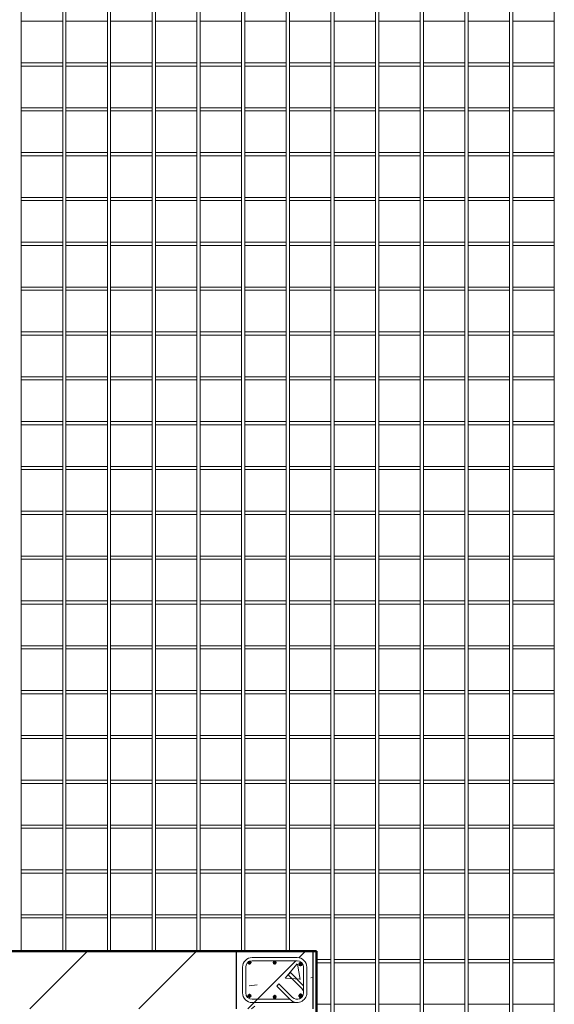
# Model space of a CAD drawing. Units: inches. Extents: x 938 to 1359, y -186 to 598.
# Drawn here: x 1183 to 1266, y 116 to 269 of the extents above; entities that cross this region are included whole.
import ezdxf

# ---------------------------------------------------------------- set-up
doc = ezdxf.new("R2010")
doc.units = ezdxf.units.IN
doc.header["$MEASUREMENT"] = 0
for name, color, linetype, lineweight in [('A-WALL', 113, 'Continuous', 13), ('A-WALL-PATT', 111, 'Continuous', 50), ('S-COLS', 52, 'Continuous', 9), ('S-RBAR', 171, 'Continuous', 9)]:
    doc.layers.add(name, color=color, linetype=linetype, lineweight=lineweight)

msp = doc.modelspace()

# ---------------------------------------------------------------- hatches: boundary and pattern name
at = {"layer": 'A-WALL-PATT', "lineweight": 9}
h = msp.add_hatch(dxfattribs=at)
h.set_pattern_fill('FP_2', color=256, style=0, pattern_type=2)
h.set_pattern_definition([(45, (0, 0), (-8.48528, 8.48528), [])])
h.paths.add_polyline_path([(947.2, 115.43), (965.2, 115.43), (965.2, 124.43), (947.2, 124.43)], flags=0)
h.paths.add_polyline_path([(1079.2, 115.43), (1121.7, 115.43), (1121.7, 124.43), (1070.2, 124.43), (1070.2, 115.43), (1070.3, 115.43)], flags=0)
h.paths.add_polyline_path([(1166.7, 115.43), (1229.2, 115.43), (1229.2, 124.43), (1163.7, 124.43), (1163.7, 115.43)], flags=0)
h.paths.add_polyline_path([(1087.7, 116.43), (1087.2, 116.53), (1086.95, 116.63), (1086.64, 116.87), (1084.52, 118.99), (1084.87, 119.35), (1087.2, 117.07), (1087.44, 116.97), (1087.72, 116.94), (1088.09, 117.02), (1088.2, 117.07), (1088.45, 117.28), (1088.61, 117.55), (1088.67, 117.67), (1088.7, 117.93), (1088.67, 122.19), (1088.57, 122.43), (1088.35, 122.68), (1088.09, 122.85), (1087.96, 122.9), (1087.7, 122.93), (1080.7, 122.93), (1080.7, 123.43), (1087.96, 123.4), (1088.09, 123.38), (1088.45, 123.23), (1088.76, 122.99), (1089.02, 122.64), (1089.15, 122.32), (1089.2, 121.93), (1089.2, 117.93), (1089.15, 117.55), (1089, 117.18), (1088.7, 116.83), (1088.41, 116.62), (1087.96, 116.47), (1087.72, 116.44)], flags=0)
h.paths.add_polyline_path([(1226.2, 116.43), (1225.7, 116.53), (1225.45, 116.63), (1225.14, 116.87), (1223.02, 118.99), (1223.37, 119.35), (1225.7, 117.07), (1225.94, 116.97), (1226.2, 116.93), (1226.59, 117.02), (1226.7, 117.07), (1226.95, 117.28), (1227.11, 117.55), (1227.17, 117.67), (1227.2, 117.93), (1227.17, 122.19), (1227.07, 122.43), (1226.85, 122.68), (1226.59, 122.85), (1226.46, 122.9), (1226.2, 122.93), (1219.2, 122.93), (1219.2, 123.43), (1226.46, 123.4), (1226.59, 123.38), (1226.95, 123.23), (1227.26, 122.99), (1227.52, 122.64), (1227.65, 122.32), (1227.7, 121.93), (1227.7, 117.93), (1227.65, 117.55), (1227.5, 117.18), (1227.2, 116.83), (1226.91, 116.62), (1226.46, 116.47)], flags=0)
at = {"layer": 'S-COLS'}
h = msp.add_hatch(dxfattribs=at)
h.set_pattern_fill('FP_1', color=256, style=0, pattern_type=2)
h.set_pattern_definition([(50, (0, 0), (27.5427, -2.40992), [2.88, -31.68]), (355, (0, 0), (-5.32784, 28.88427), [2.304, -25.344]), (100.451, (2.295, -0.2), (22.2153, 26.47393), [2.448, -26.924]), (46.184, (0, 7.68), (40.9819, -6.3564), [4.32, -47.52]), (96.636, (3.415, 7.15), (35.8907, 37.4062), [3.671, -40.386]), (351.184, (0, 7.68), (35.891, 37.4062), [3.456, -38.016]), (21, (3.84, 5.76), (22.92104, -15.46073), [2.88, -31.68]), (326, (3.84, 5.76), (9.3435, 27.84574), [2.304, -25.344]), (71.451, (5.75, 4.472), (32.26477, 12.3844), [2.448, -26.924]), (37.5, (0, 0), (0.466855, 12.78271), [1.267, -23.77, 1.267, -24.461, -25.44]), (37.5, (0, 0), (0.466855, 12.78271), [-50.765, 1.267, -24.173]), (7.5, (0, 0), (10.10159, 15.14509), [1.267, -13.402, 1.267, -23.194, -9.696]), (7.5, (0, 0), (10.10159, 15.14509), [-39.13, 1.267, -8.429]), (327.5, (-8.563, 0), (20.49916, -0.86578), [1.267, -8.333, 1.267, -28.685, -39.744]), (327.5, (-8.563, 0), (20.49916, -0.86578), [-39.552, 1.267, -38.477]), (317.5, (-12.403, 0), (22.39478, 3.8443), [1.267, -11.213, 1.267, -18.624, -28.224]), (317.5, (-12.403, 0), (22.39478, 3.8443), [-32.371, 1.267, -26.957])])
h.paths.add_polyline_path([(1225.94, 115.43), (1228.7, 115.43), (1228.7, 124.43), (1216.7, 124.43), (1216.7, 115.43), (1225.81, 115.43)], flags=0)
h.paths.add_polyline_path([(1226.2, 116.43), (1225.7, 116.53), (1225.45, 116.63), (1225.14, 116.87), (1223.02, 118.99), (1223.37, 119.35), (1225.7, 117.07), (1225.94, 116.97), (1226.2, 116.93), (1226.59, 117.02), (1226.7, 117.07), (1226.95, 117.28), (1227.11, 117.55), (1227.17, 117.67), (1227.2, 117.93), (1227.17, 122.19), (1227.07, 122.43), (1226.85, 122.68), (1226.59, 122.85), (1226.46, 122.9), (1226.2, 122.93), (1219.2, 122.93), (1219.2, 123.43), (1226.46, 123.4), (1226.59, 123.38), (1226.95, 123.23), (1227.26, 122.99), (1227.52, 122.64), (1227.65, 122.32), (1227.7, 121.93), (1227.7, 117.93), (1227.65, 117.55), (1227.5, 117.18), (1227.2, 116.83), (1226.91, 116.62), (1226.46, 116.47)], flags=0)
at = {"layer": 'S-RBAR'}
for points in [[(1218.77, 122.39), (1219.02, 122.64), (1218.77, 122.89), (1218.52, 122.64)], [(1218.77, 122.39), (1219.02, 122.64), (1218.77, 122.89), (1218.52, 122.64)], [(1218.77, 122.39), (1219.02, 122.64), (1218.77, 122.89), (1218.52, 122.64)], [(1222.7, 122.39), (1222.95, 122.64), (1222.7, 122.89), (1222.45, 122.64)], [(1222.7, 122.39), (1222.95, 122.64), (1222.7, 122.89), (1222.45, 122.64)], [(1222.7, 122.39), (1222.95, 122.64), (1222.7, 122.89), (1222.45, 122.64)], [(1226.73, 122.21), (1226.98, 122.46), (1226.73, 122.71), (1226.48, 122.46)], [(1226.73, 122.21), (1226.98, 122.46), (1226.73, 122.71), (1226.48, 122.46)], [(1226.73, 122.12), (1226.98, 122.37), (1226.73, 122.62), (1226.48, 122.37)], [(1218.77, 117.22), (1219.02, 117.47), (1218.77, 117.72), (1218.52, 117.47)], [(1218.77, 117.22), (1219.02, 117.47), (1218.77, 117.72), (1218.52, 117.47)], [(1218.77, 117.22), (1219.02, 117.47), (1218.77, 117.72), (1218.52, 117.47)], [(1222.7, 117.06), (1222.95, 117.31), (1222.7, 117.56), (1222.45, 117.31)], [(1222.7, 117.06), (1222.95, 117.31), (1222.7, 117.56), (1222.45, 117.31)], [(1222.7, 117.06), (1222.95, 117.31), (1222.7, 117.56), (1222.45, 117.31)], [(1226.73, 117.28), (1226.98, 117.53), (1226.73, 117.78), (1226.48, 117.53)], [(1226.73, 117.28), (1226.98, 117.53), (1226.73, 117.78), (1226.48, 117.53)], [(1226.73, 117.15), (1226.98, 117.4), (1226.73, 117.65), (1226.48, 117.4)]]:
    msp.add_hatch(color=256, dxfattribs=at).paths.add_polyline_path(points, flags=0)
h = msp.add_hatch(color=256, dxfattribs=at)
edge = h.paths.add_edge_path(flags=0)
edge.add_arc((1218.77, 122.64), 0.25, 0, 360)
h = msp.add_hatch(color=256, dxfattribs=at)
edge = h.paths.add_edge_path(flags=0)
edge.add_arc((1218.77, 122.64), 0.25, 0, 360)
h = msp.add_hatch(color=256, dxfattribs=at)
edge = h.paths.add_edge_path(flags=0)
edge.add_arc((1218.77, 122.64), 0.25, 0, 360)
h = msp.add_hatch(color=256, dxfattribs=at)
edge = h.paths.add_edge_path(flags=0)
edge.add_arc((1222.7, 122.64), 0.25, 0, 360)
h = msp.add_hatch(color=256, dxfattribs=at)
edge = h.paths.add_edge_path(flags=0)
edge.add_arc((1222.7, 122.64), 0.25, 0, 360)
h = msp.add_hatch(color=256, dxfattribs=at)
edge = h.paths.add_edge_path(flags=0)
edge.add_arc((1222.7, 122.64), 0.25, 0, 360)
h = msp.add_hatch(color=256, dxfattribs=at)
edge = h.paths.add_edge_path(flags=0)
edge.add_arc((1226.73, 122.46), 0.25, 0, 360)
h = msp.add_hatch(color=256, dxfattribs=at)
edge = h.paths.add_edge_path(flags=0)
edge.add_arc((1226.73, 122.46), 0.25, 0, 360)
h = msp.add_hatch(color=256, dxfattribs=at)
edge = h.paths.add_edge_path(flags=0)
edge.add_arc((1226.73, 122.37), 0.25, 0, 360)
h = msp.add_hatch(color=256, dxfattribs=at)
edge = h.paths.add_edge_path(flags=0)
edge.add_arc((1218.77, 117.47), 0.25, 0, 360)
h = msp.add_hatch(color=256, dxfattribs=at)
edge = h.paths.add_edge_path(flags=0)
edge.add_arc((1218.77, 117.47), 0.25, 0, 360)
h = msp.add_hatch(color=256, dxfattribs=at)
edge = h.paths.add_edge_path(flags=0)
edge.add_arc((1218.77, 117.47), 0.25, 0, 360)
h = msp.add_hatch(color=256, dxfattribs=at)
edge = h.paths.add_edge_path(flags=0)
edge.add_arc((1222.7, 117.31), 0.25, 0, 360)
h = msp.add_hatch(color=256, dxfattribs=at)
edge = h.paths.add_edge_path(flags=0)
edge.add_arc((1222.7, 117.31), 0.25, 0, 360)
h = msp.add_hatch(color=256, dxfattribs=at)
edge = h.paths.add_edge_path(flags=0)
edge.add_arc((1222.7, 117.31), 0.25, 0, 360)
h = msp.add_hatch(color=256, dxfattribs=at)
edge = h.paths.add_edge_path(flags=0)
edge.add_arc((1226.73, 117.53), 0.25, 0, 360)
h = msp.add_hatch(color=256, dxfattribs=at)
edge = h.paths.add_edge_path(flags=0)
edge.add_arc((1226.73, 117.53), 0.25, 0, 360)
h = msp.add_hatch(color=256, dxfattribs=at)
edge = h.paths.add_edge_path(flags=0)
edge.add_arc((1226.73, 117.4), 0.25, 0, 360)

# ---------------------------------------------------------------- linework, layer by layer
at = {"layer": 'A-WALL', "lineweight": 50}
for p, q in [((1229.2, 124.43), (1163.7, 124.43)), ((1229.2, 70.43), (1229.2, 124.43))]:
    msp.add_line(p, q, dxfattribs=at)
at = {"layer": 'S-COLS', "lineweight": 30}
for p, q in [((1228.7, 124.43), (1216.7, 124.43)), ((1216.7, 124.43), (1216.7, 115.43)), ((1228.7, 115.43), (1228.7, 124.43))]:
    msp.add_line(p, q, dxfattribs=at)
at = {"layer": 'S-RBAR'}
for p, q in [((1183.24, 124.43), (1183.24, 274.43)), ((1189.7, 124.43), (1189.7, 274.43)), ((1190.2, 124.43), (1190.2, 274.43)), ((1196.66, 124.43), (1196.66, 274.43)), ((1197.16, 124.43), (1197.16, 274.43)), ((1203.62, 124.43), (1203.62, 274.43)), ((1204.12, 124.43), (1204.12, 274.43)), ((1210.58, 124.43), (1210.58, 274.43)), ((1211.08, 124.43), (1211.08, 274.43)), ((1217.54, 124.43), (1217.54, 274.43)), ((1218.04, 124.43), (1218.04, 274.43)), ((1224.49, 124.43), (1224.49, 274.43)), ((1224.99, 124.43), (1224.99, 274.43)), ((1231.45, 70.43), (1231.45, 274.43)), ((1231.95, 70.43), (1231.95, 274.43)), ((1238.41, 70.43), (1238.41, 274.43)), ((1238.91, 70.43), (1238.91, 274.43)), ((1245.37, 70.43), (1245.37, 274.43)), ((1245.87, 70.43), (1245.87, 274.43)), ((1252.33, 70.43), (1252.33, 274.43)), ((1252.83, 70.43), (1252.83, 274.43)), ((1259.29, 70.43), (1259.29, 274.43)), ((1259.79, 70.43), (1259.79, 274.43)), ((1266.24, 70.43), (1266.24, 274.43)), ((1189.7, 269.21), (1183.24, 269.21)), ((1196.66, 269.21), (1190.2, 269.21)), ((1203.62, 269.21), (1197.16, 269.21)), ((1210.58, 269.21), (1204.12, 269.21)), ((1217.54, 269.21), (1211.08, 269.21)), ((1224.49, 269.21), (1218.04, 269.21)), ((1231.45, 269.21), (1224.99, 269.21)), ((1238.41, 269.21), (1231.95, 269.21)), ((1245.37, 269.21), (1238.91, 269.21)), ((1252.33, 269.21), (1245.87, 269.21)), ((1259.29, 269.21), (1252.83, 269.21)), ((1264.96, 269.21), (1259.79, 269.21)), ((1264.98, 269.21), (1264.96, 269.21)), ((1266.24, 269.21), (1264.98, 269.21)), ((1189.7, 262.73), (1183.24, 262.73)), ((1189.7, 262.23), (1183.24, 262.23)), ((1196.66, 262.73), (1190.2, 262.73)), ((1196.66, 262.23), (1190.2, 262.23)), ((1203.62, 262.73), (1197.16, 262.73)), ((1203.62, 262.23), (1197.16, 262.23)), ((1210.58, 262.73), (1204.12, 262.73)), ((1210.58, 262.23), (1204.12, 262.23)), ((1217.54, 262.73), (1211.08, 262.73)), ((1217.54, 262.23), (1211.08, 262.23)), ((1224.49, 262.73), (1218.04, 262.73)), ((1224.49, 262.23), (1218.04, 262.23)), ((1231.45, 262.73), (1224.99, 262.73)), ((1231.45, 262.23), (1224.99, 262.23)), ((1238.41, 262.73), (1231.95, 262.73)), ((1238.41, 262.23), (1231.95, 262.23)), ((1245.37, 262.73), (1238.91, 262.73)), ((1245.37, 262.23), (1238.91, 262.23)), ((1252.33, 262.73), (1245.87, 262.73)), ((1252.33, 262.23), (1245.87, 262.23)), ((1259.29, 262.73), (1252.83, 262.73)), ((1259.29, 262.23), (1252.83, 262.23)), ((1264.96, 262.73), (1259.79, 262.73)), ((1264.96, 262.23), (1259.79, 262.23)), ((1264.98, 262.73), (1264.96, 262.73)), ((1264.98, 262.23), (1264.96, 262.23)), ((1266.24, 262.73), (1264.98, 262.73)), ((1266.24, 262.23), (1264.98, 262.23)), ((1189.7, 255.75), (1183.24, 255.75)), ((1189.7, 255.25), (1183.24, 255.25)), ((1196.66, 255.75), (1190.2, 255.75)), ((1196.66, 255.25), (1190.2, 255.25)), ((1203.62, 255.75), (1197.16, 255.75)), ((1203.62, 255.25), (1197.16, 255.25)), ((1210.58, 255.75), (1204.12, 255.75)), ((1210.58, 255.25), (1204.12, 255.25)), ((1217.54, 255.75), (1211.08, 255.75)), ((1217.54, 255.25), (1211.08, 255.25)), ((1224.49, 255.75), (1218.04, 255.75)), ((1224.49, 255.25), (1218.04, 255.25)), ((1231.45, 255.75), (1224.99, 255.75)), ((1231.45, 255.25), (1224.99, 255.25)), ((1238.41, 255.75), (1231.95, 255.75)), ((1238.41, 255.25), (1231.95, 255.25)), ((1245.37, 255.75), (1238.91, 255.75)), ((1245.37, 255.25), (1238.91, 255.25)), ((1252.33, 255.75), (1245.87, 255.75)), ((1252.33, 255.25), (1245.87, 255.25)), ((1259.29, 255.75), (1252.83, 255.75)), ((1259.29, 255.25), (1252.83, 255.25)), ((1264.96, 255.75), (1259.79, 255.75)), ((1264.96, 255.25), (1259.79, 255.25)), ((1264.98, 255.75), (1264.96, 255.75)), ((1264.98, 255.25), (1264.96, 255.25)), ((1266.24, 255.75), (1264.98, 255.75)), ((1266.24, 255.25), (1264.98, 255.25)), ((1189.7, 248.77), (1183.24, 248.77)), ((1196.66, 248.77), (1190.2, 248.77)), ((1203.62, 248.77), (1197.16, 248.77)), ((1210.58, 248.77), (1204.12, 248.77)), ((1217.54, 248.77), (1211.08, 248.77)), ((1224.49, 248.77), (1218.04, 248.77)), ((1231.45, 248.77), (1224.99, 248.77)), ((1238.41, 248.77), (1231.95, 248.77)), ((1245.37, 248.77), (1238.91, 248.77)), ((1252.33, 248.77), (1245.87, 248.77)), ((1259.29, 248.77), (1252.83, 248.77)), ((1264.96, 248.77), (1259.79, 248.77)), ((1264.98, 248.77), (1264.96, 248.77)), ((1266.24, 248.77), (1264.98, 248.77)), ((1189.7, 248.27), (1183.24, 248.27)), ((1196.66, 248.27), (1190.2, 248.27)), ((1203.62, 248.27), (1197.16, 248.27)), ((1210.58, 248.27), (1204.12, 248.27)), ((1217.54, 248.27), (1211.08, 248.27)), ((1224.49, 248.27), (1218.04, 248.27)), ((1231.45, 248.27), (1224.99, 248.27)), ((1238.41, 248.27), (1231.95, 248.27)), ((1245.37, 248.27), (1238.91, 248.27)), ((1252.33, 248.27), (1245.87, 248.27)), ((1259.29, 248.27), (1252.83, 248.27)), ((1264.96, 248.27), (1259.79, 248.27)), ((1264.98, 248.27), (1264.96, 248.27)), ((1266.24, 248.27), (1264.98, 248.27)), ((1189.7, 241.79), (1183.24, 241.79)), ((1189.7, 241.29), (1183.24, 241.29)), ((1196.66, 241.79), (1190.2, 241.79)), ((1196.66, 241.29), (1190.2, 241.29)), ((1203.62, 241.79), (1197.16, 241.79)), ((1203.62, 241.29), (1197.16, 241.29)), ((1210.58, 241.79), (1204.12, 241.79)), ((1210.58, 241.29), (1204.12, 241.29)), ((1217.54, 241.79), (1211.08, 241.79)), ((1217.54, 241.29), (1211.08, 241.29)), ((1224.49, 241.79), (1218.04, 241.79)), ((1224.49, 241.29), (1218.04, 241.29)), ((1231.45, 241.79), (1224.99, 241.79)), ((1231.45, 241.29), (1224.99, 241.29)), ((1238.41, 241.79), (1231.95, 241.79)), ((1238.41, 241.29), (1231.95, 241.29)), ((1245.37, 241.79), (1238.91, 241.79)), ((1245.37, 241.29), (1238.91, 241.29)), ((1252.33, 241.79), (1245.87, 241.79)), ((1252.33, 241.29), (1245.87, 241.29)), ((1259.29, 241.79), (1252.83, 241.79)), ((1259.29, 241.29), (1252.83, 241.29)), ((1264.96, 241.79), (1259.79, 241.79)), ((1264.96, 241.29), (1259.79, 241.29)), ((1264.98, 241.79), (1264.96, 241.79)), ((1264.98, 241.29), (1264.96, 241.29)), ((1266.24, 241.79), (1264.98, 241.79)), ((1266.24, 241.29), (1264.98, 241.29)), ((1189.7, 234.81), (1183.24, 234.81)), ((1196.66, 234.81), (1190.2, 234.81)), ((1203.62, 234.81), (1197.16, 234.81)), ((1210.58, 234.81), (1204.12, 234.81)), ((1217.54, 234.81), (1211.08, 234.81)), ((1224.49, 234.81), (1218.04, 234.81)), ((1231.45, 234.81), (1224.99, 234.81)), ((1238.41, 234.81), (1231.95, 234.81)), ((1245.37, 234.81), (1238.91, 234.81)), ((1252.33, 234.81), (1245.87, 234.81)), ((1259.29, 234.81), (1252.83, 234.81)), ((1264.96, 234.81), (1259.79, 234.81)), ((1264.98, 234.81), (1264.96, 234.81)), ((1266.24, 234.81), (1264.98, 234.81)), ((1189.7, 234.31), (1183.24, 234.31)), ((1196.66, 234.31), (1190.2, 234.31)), ((1203.62, 234.31), (1197.16, 234.31)), ((1210.58, 234.31), (1204.12, 234.31)), ((1217.54, 234.31), (1211.08, 234.31)), ((1224.49, 234.31), (1218.04, 234.31)), ((1231.45, 234.31), (1224.99, 234.31)), ((1238.41, 234.31), (1231.95, 234.31)), ((1245.37, 234.31), (1238.91, 234.31)), ((1252.33, 234.31), (1245.87, 234.31)), ((1259.29, 234.31), (1252.83, 234.31)), ((1264.96, 234.31), (1259.79, 234.31)), ((1264.98, 234.31), (1264.96, 234.31)), ((1266.24, 234.31), (1264.98, 234.31)), ((1189.7, 227.83), (1183.24, 227.83)), ((1189.7, 227.33), (1183.24, 227.33)), ((1196.66, 227.83), (1190.2, 227.83)), ((1196.66, 227.33), (1190.2, 227.33)), ((1203.62, 227.83), (1197.16, 227.83)), ((1203.62, 227.33), (1197.16, 227.33)), ((1210.58, 227.83), (1204.12, 227.83)), ((1210.58, 227.33), (1204.12, 227.33)), ((1217.54, 227.83), (1211.08, 227.83)), ((1217.54, 227.33), (1211.08, 227.33)), ((1224.49, 227.83), (1218.04, 227.83)), ((1224.49, 227.33), (1218.04, 227.33)), ((1231.45, 227.83), (1224.99, 227.83)), ((1231.45, 227.33), (1224.99, 227.33)), ((1238.41, 227.83), (1231.95, 227.83)), ((1238.41, 227.33), (1231.95, 227.33)), ((1245.37, 227.83), (1238.91, 227.83)), ((1245.37, 227.33), (1238.91, 227.33)), ((1252.33, 227.83), (1245.87, 227.83)), ((1252.33, 227.33), (1245.87, 227.33)), ((1259.29, 227.83), (1252.83, 227.83)), ((1259.29, 227.33), (1252.83, 227.33)), ((1264.96, 227.83), (1259.79, 227.83)), ((1264.96, 227.33), (1259.79, 227.33)), ((1264.98, 227.83), (1264.96, 227.83)), ((1264.98, 227.33), (1264.96, 227.33)), ((1266.24, 227.83), (1264.98, 227.83)), ((1266.24, 227.33), (1264.98, 227.33)), ((1189.7, 220.85), (1183.24, 220.85)), ((1196.66, 220.85), (1190.2, 220.85)), ((1203.62, 220.85), (1197.16, 220.85)), ((1210.58, 220.85), (1204.12, 220.85)), ((1217.54, 220.85), (1211.08, 220.85)), ((1224.49, 220.85), (1218.04, 220.85)), ((1231.45, 220.85), (1224.99, 220.85)), ((1238.41, 220.85), (1231.95, 220.85)), ((1245.37, 220.85), (1238.91, 220.85)), ((1252.33, 220.85), (1245.87, 220.85)), ((1259.29, 220.85), (1252.83, 220.85)), ((1264.96, 220.85), (1259.79, 220.85)), ((1264.98, 220.85), (1264.96, 220.85)), ((1266.24, 220.85), (1264.98, 220.85)), ((1189.7, 220.35), (1183.24, 220.35)), ((1196.66, 220.35), (1190.2, 220.35)), ((1203.62, 220.35), (1197.16, 220.35)), ((1210.58, 220.35), (1204.12, 220.35)), ((1217.54, 220.35), (1211.08, 220.35)), ((1224.49, 220.35), (1218.04, 220.35)), ((1231.45, 220.35), (1224.99, 220.35)), ((1238.41, 220.35), (1231.95, 220.35)), ((1245.37, 220.35), (1238.91, 220.35)), ((1252.33, 220.35), (1245.87, 220.35)), ((1259.29, 220.35), (1252.83, 220.35)), ((1264.96, 220.35), (1259.79, 220.35)), ((1264.98, 220.35), (1264.96, 220.35)), ((1266.24, 220.35), (1264.98, 220.35)), ((1189.7, 213.87), (1183.24, 213.87)), ((1189.7, 213.37), (1183.24, 213.37)), ((1196.66, 213.87), (1190.2, 213.87)), ((1196.66, 213.37), (1190.2, 213.37)), ((1203.62, 213.87), (1197.16, 213.87)), ((1203.62, 213.37), (1197.16, 213.37)), ((1210.58, 213.87), (1204.12, 213.87)), ((1210.58, 213.37), (1204.12, 213.37)), ((1217.54, 213.87), (1211.08, 213.87)), ((1217.54, 213.37), (1211.08, 213.37)), ((1224.49, 213.87), (1218.04, 213.87)), ((1224.49, 213.37), (1218.04, 213.37)), ((1231.45, 213.87), (1224.99, 213.87)), ((1231.45, 213.37), (1224.99, 213.37)), ((1238.41, 213.87), (1231.95, 213.87)), ((1238.41, 213.37), (1231.95, 213.37)), ((1245.37, 213.87), (1238.91, 213.87)), ((1245.37, 213.37), (1238.91, 213.37)), ((1252.33, 213.87), (1245.87, 213.87)), ((1252.33, 213.37), (1245.87, 213.37)), ((1259.29, 213.87), (1252.83, 213.87)), ((1259.29, 213.37), (1252.83, 213.37)), ((1264.96, 213.87), (1259.79, 213.87)), ((1264.96, 213.37), (1259.79, 213.37)), ((1264.98, 213.87), (1264.96, 213.87)), ((1264.98, 213.37), (1264.96, 213.37)), ((1266.24, 213.87), (1264.98, 213.87)), ((1266.24, 213.37), (1264.98, 213.37)), ((1189.7, 206.89), (1183.24, 206.89)), ((1189.7, 206.39), (1183.24, 206.39)), ((1196.66, 206.89), (1190.2, 206.89)), ((1196.66, 206.39), (1190.2, 206.39)), ((1203.62, 206.89), (1197.16, 206.89)), ((1203.62, 206.39), (1197.16, 206.39)), ((1210.58, 206.89), (1204.12, 206.89)), ((1210.58, 206.39), (1204.12, 206.39)), ((1217.54, 206.89), (1211.08, 206.89)), ((1217.54, 206.39), (1211.08, 206.39)), ((1224.49, 206.89), (1218.04, 206.89)), ((1224.49, 206.39), (1218.04, 206.39)), ((1231.45, 206.89), (1224.99, 206.89)), ((1231.45, 206.39), (1224.99, 206.39)), ((1238.41, 206.89), (1231.95, 206.89)), ((1238.41, 206.39), (1231.95, 206.39)), ((1245.37, 206.89), (1238.91, 206.89)), ((1245.37, 206.39), (1238.91, 206.39)), ((1252.33, 206.89), (1245.87, 206.89)), ((1252.33, 206.39), (1245.87, 206.39)), ((1259.29, 206.89), (1252.83, 206.89)), ((1259.29, 206.39), (1252.83, 206.39)), ((1264.96, 206.89), (1259.79, 206.89)), ((1264.96, 206.39), (1259.79, 206.39)), ((1264.98, 206.89), (1264.96, 206.89)), ((1264.98, 206.39), (1264.96, 206.39)), ((1266.24, 206.89), (1264.98, 206.89)), ((1266.24, 206.39), (1264.98, 206.39)), ((1189.7, 199.91), (1183.24, 199.91)), ((1189.7, 199.41), (1183.24, 199.41)), ((1196.66, 199.91), (1190.2, 199.91)), ((1196.66, 199.41), (1190.2, 199.41)), ((1203.62, 199.91), (1197.16, 199.91)), ((1203.62, 199.41), (1197.16, 199.41)), ((1210.58, 199.91), (1204.12, 199.91)), ((1210.58, 199.41), (1204.12, 199.41)), ((1217.54, 199.91), (1211.08, 199.91)), ((1217.54, 199.41), (1211.08, 199.41)), ((1224.49, 199.91), (1218.04, 199.91)), ((1224.49, 199.41), (1218.04, 199.41)), ((1231.45, 199.91), (1224.99, 199.91)), ((1231.45, 199.41), (1224.99, 199.41)), ((1238.41, 199.91), (1231.95, 199.91)), ((1238.41, 199.41), (1231.95, 199.41)), ((1245.37, 199.91), (1238.91, 199.91)), ((1245.37, 199.41), (1238.91, 199.41)), ((1252.33, 199.91), (1245.87, 199.91)), ((1252.33, 199.41), (1245.87, 199.41)), ((1259.29, 199.91), (1252.83, 199.91)), ((1259.29, 199.41), (1252.83, 199.41)), ((1264.96, 199.91), (1259.79, 199.91)), ((1264.96, 199.41), (1259.79, 199.41)), ((1264.98, 199.91), (1264.96, 199.91)), ((1264.98, 199.41), (1264.96, 199.41)), ((1266.24, 199.91), (1264.98, 199.91)), ((1266.24, 199.41), (1264.98, 199.41)), ((1189.7, 192.93), (1183.24, 192.93)), ((1189.7, 192.43), (1183.24, 192.43)), ((1196.66, 192.93), (1190.2, 192.93)), ((1196.66, 192.43), (1190.2, 192.43)), ((1203.62, 192.93), (1197.16, 192.93)), ((1203.62, 192.43), (1197.16, 192.43)), ((1210.58, 192.93), (1204.12, 192.93)), ((1210.58, 192.43), (1204.12, 192.43)), ((1217.54, 192.93), (1211.08, 192.93)), ((1217.54, 192.43), (1211.08, 192.43)), ((1224.49, 192.93), (1218.04, 192.93)), ((1224.49, 192.43), (1218.04, 192.43)), ((1231.45, 192.93), (1224.99, 192.93)), ((1231.45, 192.43), (1224.99, 192.43)), ((1238.41, 192.93), (1231.95, 192.93)), ((1238.41, 192.43), (1231.95, 192.43)), ((1245.37, 192.93), (1238.91, 192.93)), ((1245.37, 192.43), (1238.91, 192.43)), ((1252.33, 192.93), (1245.87, 192.93)), ((1252.33, 192.43), (1245.87, 192.43)), ((1259.29, 192.93), (1252.83, 192.93)), ((1259.29, 192.43), (1252.83, 192.43)), ((1264.96, 192.93), (1259.79, 192.93)), ((1264.96, 192.43), (1259.79, 192.43)), ((1264.98, 192.93), (1264.96, 192.93)), ((1264.98, 192.43), (1264.96, 192.43)), ((1266.24, 192.93), (1264.98, 192.93)), ((1266.24, 192.43), (1264.98, 192.43)), ((1189.7, 185.95), (1183.24, 185.95)), ((1196.66, 185.95), (1190.2, 185.95)), ((1203.62, 185.95), (1197.16, 185.95)), ((1210.58, 185.95), (1204.12, 185.95)), ((1217.54, 185.95), (1211.08, 185.95)), ((1224.49, 185.95), (1218.04, 185.95)), ((1231.45, 185.95), (1224.99, 185.95)), ((1238.41, 185.95), (1231.95, 185.95)), ((1245.37, 185.95), (1238.91, 185.95)), ((1252.33, 185.95), (1245.87, 185.95)), ((1259.29, 185.95), (1252.83, 185.95)), ((1264.96, 185.95), (1259.79, 185.95)), ((1264.98, 185.95), (1264.96, 185.95)), ((1266.24, 185.95), (1264.98, 185.95)), ((1189.7, 185.45), (1183.24, 185.45)), ((1196.66, 185.45), (1190.2, 185.45)), ((1203.62, 185.45), (1197.16, 185.45)), ((1210.58, 185.45), (1204.12, 185.45)), ((1217.54, 185.45), (1211.08, 185.45)), ((1224.49, 185.45), (1218.04, 185.45)), ((1231.45, 185.45), (1224.99, 185.45)), ((1238.41, 185.45), (1231.95, 185.45)), ((1245.37, 185.45), (1238.91, 185.45)), ((1252.33, 185.45), (1245.87, 185.45)), ((1259.29, 185.45), (1252.83, 185.45)), ((1264.96, 185.45), (1259.79, 185.45)), ((1264.98, 185.45), (1264.96, 185.45)), ((1266.24, 185.45), (1264.98, 185.45)), ((1189.7, 178.97), (1183.24, 178.97)), ((1189.7, 178.47), (1183.24, 178.47)), ((1196.66, 178.97), (1190.2, 178.97)), ((1196.66, 178.47), (1190.2, 178.47)), ((1203.62, 178.97), (1197.16, 178.97)), ((1203.62, 178.47), (1197.16, 178.47)), ((1210.58, 178.97), (1204.12, 178.97)), ((1210.58, 178.47), (1204.12, 178.47)), ((1217.54, 178.97), (1211.08, 178.97)), ((1217.54, 178.47), (1211.08, 178.47)), ((1224.49, 178.97), (1218.04, 178.97)), ((1224.49, 178.47), (1218.04, 178.47)), ((1231.45, 178.97), (1224.99, 178.97)), ((1231.45, 178.47), (1224.99, 178.47)), ((1238.41, 178.97), (1231.95, 178.97)), ((1238.41, 178.47), (1231.95, 178.47)), ((1245.37, 178.97), (1238.91, 178.97)), ((1245.37, 178.47), (1238.91, 178.47)), ((1252.33, 178.97), (1245.87, 178.97)), ((1252.33, 178.47), (1245.87, 178.47)), ((1259.29, 178.97), (1252.83, 178.97)), ((1259.29, 178.47), (1252.83, 178.47)), ((1264.96, 178.97), (1259.79, 178.97)), ((1264.96, 178.47), (1259.79, 178.47)), ((1264.98, 178.97), (1264.96, 178.97)), ((1264.98, 178.47), (1264.96, 178.47)), ((1266.24, 178.97), (1264.98, 178.97)), ((1266.24, 178.47), (1264.98, 178.47)), ((1189.7, 171.99), (1183.24, 171.99)), ((1196.66, 171.99), (1190.2, 171.99)), ((1203.62, 171.99), (1197.16, 171.99)), ((1210.58, 171.99), (1204.12, 171.99)), ((1217.54, 171.99), (1211.08, 171.99)), ((1224.49, 171.99), (1218.04, 171.99)), ((1231.45, 171.99), (1224.99, 171.99)), ((1238.41, 171.99), (1231.95, 171.99)), ((1245.37, 171.99), (1238.91, 171.99)), ((1252.33, 171.99), (1245.87, 171.99)), ((1259.29, 171.99), (1252.83, 171.99)), ((1264.96, 171.99), (1259.79, 171.99)), ((1264.98, 171.99), (1264.96, 171.99)), ((1266.24, 171.99), (1264.98, 171.99)), ((1189.7, 171.49), (1183.24, 171.49)), ((1196.66, 171.49), (1190.2, 171.49)), ((1203.62, 171.49), (1197.16, 171.49)), ((1210.58, 171.49), (1204.12, 171.49)), ((1217.54, 171.49), (1211.08, 171.49)), ((1224.49, 171.49), (1218.04, 171.49)), ((1231.45, 171.49), (1224.99, 171.49)), ((1238.41, 171.49), (1231.95, 171.49)), ((1245.37, 171.49), (1238.91, 171.49)), ((1252.33, 171.49), (1245.87, 171.49)), ((1259.29, 171.49), (1252.83, 171.49)), ((1264.96, 171.49), (1259.79, 171.49)), ((1264.98, 171.49), (1264.96, 171.49)), ((1266.24, 171.49), (1264.98, 171.49)), ((1189.7, 165.01), (1183.24, 165.01)), ((1189.7, 164.51), (1183.24, 164.51)), ((1196.66, 165.01), (1190.2, 165.01)), ((1196.66, 164.51), (1190.2, 164.51)), ((1203.62, 165.01), (1197.16, 165.01)), ((1203.62, 164.51), (1197.16, 164.51)), ((1210.58, 165.01), (1204.12, 165.01)), ((1210.58, 164.51), (1204.12, 164.51)), ((1217.54, 165.01), (1211.08, 165.01)), ((1217.54, 164.51), (1211.08, 164.51)), ((1224.49, 165.01), (1218.04, 165.01)), ((1224.49, 164.51), (1218.04, 164.51)), ((1231.45, 165.01), (1224.99, 165.01)), ((1231.45, 164.51), (1224.99, 164.51)), ((1238.41, 165.01), (1231.95, 165.01)), ((1238.41, 164.51), (1231.95, 164.51)), ((1245.37, 165.01), (1238.91, 165.01)), ((1245.37, 164.51), (1238.91, 164.51)), ((1252.33, 165.01), (1245.87, 165.01)), ((1252.33, 164.51), (1245.87, 164.51)), ((1259.29, 165.01), (1252.83, 165.01)), ((1259.29, 164.51), (1252.83, 164.51)), ((1264.96, 165.01), (1259.79, 165.01)), ((1264.96, 164.51), (1259.79, 164.51)), ((1264.98, 165.01), (1264.96, 165.01)), ((1264.98, 164.51), (1264.96, 164.51)), ((1266.24, 165.01), (1264.98, 165.01)), ((1266.24, 164.51), (1264.98, 164.51)), ((1189.7, 158.03), (1183.24, 158.03)), ((1196.66, 158.03), (1190.2, 158.03)), ((1203.62, 158.03), (1197.16, 158.03)), ((1210.58, 158.03), (1204.12, 158.03)), ((1217.54, 158.03), (1211.08, 158.03)), ((1224.49, 158.03), (1218.04, 158.03)), ((1231.45, 158.03), (1224.99, 158.03)), ((1238.41, 158.03), (1231.95, 158.03)), ((1245.37, 158.03), (1238.91, 158.03)), ((1252.33, 158.03), (1245.87, 158.03)), ((1259.29, 158.03), (1252.83, 158.03)), ((1264.96, 158.03), (1259.79, 158.03)), ((1264.98, 158.03), (1264.96, 158.03)), ((1266.24, 158.03), (1264.98, 158.03)), ((1189.7, 157.53), (1183.24, 157.53)), ((1196.66, 157.53), (1190.2, 157.53)), ((1203.62, 157.53), (1197.16, 157.53)), ((1210.58, 157.53), (1204.12, 157.53)), ((1217.54, 157.53), (1211.08, 157.53)), ((1224.49, 157.53), (1218.04, 157.53)), ((1231.45, 157.53), (1224.99, 157.53)), ((1238.41, 157.53), (1231.95, 157.53)), ((1245.37, 157.53), (1238.91, 157.53)), ((1252.33, 157.53), (1245.87, 157.53)), ((1259.29, 157.53), (1252.83, 157.53)), ((1264.96, 157.53), (1259.79, 157.53)), ((1264.98, 157.53), (1264.96, 157.53)), ((1266.24, 157.53), (1264.98, 157.53)), ((1189.7, 151.05), (1183.24, 151.05)), ((1189.7, 150.55), (1183.24, 150.55)), ((1196.66, 151.05), (1190.2, 151.05)), ((1196.66, 150.55), (1190.2, 150.55)), ((1203.62, 151.05), (1197.16, 151.05)), ((1203.62, 150.55), (1197.16, 150.55)), ((1210.58, 151.05), (1204.12, 151.05)), ((1210.58, 150.55), (1204.12, 150.55)), ((1217.54, 151.05), (1211.08, 151.05)), ((1217.54, 150.55), (1211.08, 150.55)), ((1224.49, 151.05), (1218.04, 151.05)), ((1224.49, 150.55), (1218.04, 150.55)), ((1231.45, 151.05), (1224.99, 151.05)), ((1231.45, 150.55), (1224.99, 150.55)), ((1238.41, 151.05), (1231.95, 151.05)), ((1238.41, 150.55), (1231.95, 150.55)), ((1245.37, 151.05), (1238.91, 151.05)), ((1245.37, 150.55), (1238.91, 150.55)), ((1252.33, 151.05), (1245.87, 151.05)), ((1252.33, 150.55), (1245.87, 150.55)), ((1259.29, 151.05), (1252.83, 151.05)), ((1259.29, 150.55), (1252.83, 150.55)), ((1264.96, 151.05), (1259.79, 151.05)), ((1264.96, 150.55), (1259.79, 150.55)), ((1264.98, 151.05), (1264.96, 151.05)), ((1264.98, 150.55), (1264.96, 150.55)), ((1266.24, 151.05), (1264.98, 151.05)), ((1266.24, 150.55), (1264.98, 150.55)), ((1189.7, 144.07), (1183.24, 144.07)), ((1189.7, 143.57), (1183.24, 143.57)), ((1196.66, 144.07), (1190.2, 144.07)), ((1196.66, 143.57), (1190.2, 143.57)), ((1203.62, 144.07), (1197.16, 144.07)), ((1203.62, 143.57), (1197.16, 143.57)), ((1210.58, 144.07), (1204.12, 144.07)), ((1210.58, 143.57), (1204.12, 143.57)), ((1217.54, 144.07), (1211.08, 144.07)), ((1217.54, 143.57), (1211.08, 143.57)), ((1224.49, 144.07), (1218.04, 144.07)), ((1224.49, 143.57), (1218.04, 143.57)), ((1231.45, 144.07), (1224.99, 144.07)), ((1231.45, 143.57), (1224.99, 143.57)), ((1238.41, 144.07), (1231.95, 144.07)), ((1238.41, 143.57), (1231.95, 143.57)), ((1245.37, 144.07), (1238.91, 144.07)), ((1245.37, 143.57), (1238.91, 143.57)), ((1252.33, 144.07), (1245.87, 144.07)), ((1252.33, 143.57), (1245.87, 143.57)), ((1259.29, 144.07), (1252.83, 144.07)), ((1259.29, 143.57), (1252.83, 143.57)), ((1264.96, 144.07), (1259.79, 144.07)), ((1264.96, 143.57), (1259.79, 143.57)), ((1264.98, 144.07), (1264.96, 144.07)), ((1264.98, 143.57), (1264.96, 143.57)), ((1266.24, 144.07), (1264.98, 144.07)), ((1266.24, 143.57), (1264.98, 143.57)), ((1189.7, 137.09), (1183.24, 137.09)), ((1189.7, 136.59), (1183.24, 136.59)), ((1196.66, 137.09), (1190.2, 137.09)), ((1196.66, 136.59), (1190.2, 136.59)), ((1203.62, 137.09), (1197.16, 137.09)), ((1203.62, 136.59), (1197.16, 136.59)), ((1210.58, 137.09), (1204.12, 137.09)), ((1210.58, 136.59), (1204.12, 136.59)), ((1217.54, 137.09), (1211.08, 137.09)), ((1217.54, 136.59), (1211.08, 136.59)), ((1224.49, 137.09), (1218.04, 137.09)), ((1224.49, 136.59), (1218.04, 136.59)), ((1231.45, 137.09), (1224.99, 137.09)), ((1231.45, 136.59), (1224.99, 136.59)), ((1238.41, 137.09), (1231.95, 137.09)), ((1238.41, 136.59), (1231.95, 136.59)), ((1245.37, 137.09), (1238.91, 137.09)), ((1245.37, 136.59), (1238.91, 136.59)), ((1252.33, 137.09), (1245.87, 137.09)), ((1252.33, 136.59), (1245.87, 136.59)), ((1259.29, 137.09), (1252.83, 137.09)), ((1259.29, 136.59), (1252.83, 136.59)), ((1264.96, 137.09), (1259.79, 137.09)), ((1264.96, 136.59), (1259.79, 136.59)), ((1264.98, 137.09), (1264.96, 137.09)), ((1264.98, 136.59), (1264.96, 136.59)), ((1266.24, 137.09), (1264.98, 137.09)), ((1266.24, 136.59), (1264.98, 136.59)), ((1189.7, 130.11), (1183.24, 130.11)), ((1189.7, 129.61), (1183.24, 129.61)), ((1196.66, 130.11), (1190.2, 130.11)), ((1196.66, 129.61), (1190.2, 129.61)), ((1203.62, 130.11), (1197.16, 130.11)), ((1203.62, 129.61), (1197.16, 129.61)), ((1210.58, 130.11), (1204.12, 130.11)), ((1210.58, 129.61), (1204.12, 129.61)), ((1217.54, 130.11), (1211.08, 130.11)), ((1217.54, 129.61), (1211.08, 129.61)), ((1224.49, 130.11), (1218.04, 130.11)), ((1224.49, 129.61), (1218.04, 129.61)), ((1231.45, 130.11), (1224.99, 130.11)), ((1231.45, 129.61), (1224.99, 129.61)), ((1238.41, 130.11), (1231.95, 130.11)), ((1238.41, 129.61), (1231.95, 129.61)), ((1245.37, 130.11), (1238.91, 130.11)), ((1245.37, 129.61), (1238.91, 129.61)), ((1252.33, 130.11), (1245.87, 130.11)), ((1252.33, 129.61), (1245.87, 129.61)), ((1259.29, 130.11), (1252.83, 130.11)), ((1259.29, 129.61), (1252.83, 129.61)), ((1264.96, 130.11), (1259.79, 130.11)), ((1264.96, 129.61), (1259.79, 129.61)), ((1264.98, 130.11), (1264.96, 130.11)), ((1264.98, 129.61), (1264.96, 129.61)), ((1266.24, 130.11), (1264.98, 130.11)), ((1266.24, 129.61), (1264.98, 129.61)), ((1218.77, 122.89), (1218.52, 122.64)), ((1218.77, 122.89), (1218.52, 122.64)), ((1218.77, 122.89), (1218.52, 122.64)), ((1219.02, 122.64), (1218.77, 122.89)), ((1219.02, 122.64), (1218.77, 122.89)), ((1219.02, 122.64), (1218.77, 122.89)), ((1219.2, 123.43), (1226.2, 123.43)), ((1219.2, 122.93), (1226.2, 122.93)), ((1222.7, 122.89), (1222.45, 122.64)), ((1222.7, 122.89), (1222.45, 122.64)), ((1222.7, 122.89), (1222.45, 122.64)), ((1222.95, 122.64), (1222.7, 122.89)), ((1222.95, 122.64), (1222.7, 122.89)), ((1222.95, 122.64), (1222.7, 122.89)), ((1226.73, 122.71), (1226.48, 122.46)), ((1226.73, 122.71), (1226.48, 122.46)), ((1226.98, 122.46), (1226.73, 122.71)), ((1226.98, 122.46), (1226.73, 122.71)), ((1231.45, 123.13), (1229.2, 123.13)), ((1238.41, 123.13), (1231.95, 123.13)), ((1245.37, 123.13), (1238.91, 123.13)), ((1252.33, 123.13), (1245.87, 123.13)), ((1259.29, 123.13), (1252.83, 123.13)), ((1264.96, 123.13), (1259.79, 123.13)), ((1264.98, 123.13), (1264.96, 123.13)), ((1266.24, 123.13), (1264.98, 123.13)), ((1217.7, 117.93), (1217.7, 121.93)), ((1218.2, 117.93), (1218.2, 121.93)), ((1218.52, 122.64), (1218.77, 122.39)), ((1218.52, 122.64), (1218.77, 122.39)), ((1218.52, 122.64), (1218.77, 122.39)), ((1218.77, 122.39), (1219.02, 122.64)), ((1218.77, 122.39), (1219.02, 122.64)), ((1218.77, 122.39), (1219.02, 122.64)), ((1222.45, 122.64), (1222.7, 122.39)), ((1222.45, 122.64), (1222.7, 122.39)), ((1222.45, 122.64), (1222.7, 122.39)), ((1222.7, 122.39), (1222.95, 122.64)), ((1222.7, 122.39), (1222.95, 122.64)), ((1222.7, 122.39), (1222.95, 122.64)), ((1224.79, 120.76), (1225.14, 121.12)), ((1225.14, 121.12), (1227.2, 119.05)), ((1226.73, 122.62), (1226.48, 122.37)), ((1226.48, 122.46), (1226.73, 122.21)), ((1226.48, 122.46), (1226.73, 122.21)), ((1226.48, 122.37), (1226.73, 122.12)), ((1226.98, 122.37), (1226.73, 122.62)), ((1226.73, 122.21), (1226.98, 122.46)), ((1226.73, 122.21), (1226.98, 122.46)), ((1226.73, 122.12), (1226.98, 122.37)), ((1227.2, 121.93), (1227.2, 117.93)), ((1227.7, 121.93), (1227.7, 117.93)), ((1231.45, 122.63), (1229.2, 122.63)), ((1238.41, 122.63), (1231.95, 122.63)), ((1245.37, 122.63), (1238.91, 122.63)), ((1252.33, 122.63), (1245.87, 122.63)), ((1259.29, 122.63), (1252.83, 122.63)), ((1264.96, 122.63), (1259.79, 122.63)), ((1264.98, 122.63), (1264.96, 122.63)), ((1266.24, 122.63), (1264.98, 122.63)), ((1224.79, 120.76), (1226.91, 118.64)), ((1223.37, 119.35), (1223.02, 118.99)), ((1225.14, 116.87), (1223.02, 118.99)), ((1225.49, 117.23), (1223.37, 119.35)), ((1218.77, 117.72), (1218.52, 117.47)), ((1218.77, 117.72), (1218.52, 117.47)), ((1218.77, 117.72), (1218.52, 117.47)), ((1218.52, 117.47), (1218.77, 117.22)), ((1218.52, 117.47), (1218.77, 117.22)), ((1218.52, 117.47), (1218.77, 117.22)), ((1219.02, 117.47), (1218.77, 117.72)), ((1219.02, 117.47), (1218.77, 117.72)), ((1219.02, 117.47), (1218.77, 117.72)), ((1218.77, 117.22), (1219.02, 117.47)), ((1218.77, 117.22), (1219.02, 117.47)), ((1218.77, 117.22), (1219.02, 117.47)), ((1225.08, 116.93), (1219.2, 116.93)), ((1222.7, 117.56), (1222.45, 117.31)), ((1222.7, 117.56), (1222.45, 117.31)), ((1222.7, 117.56), (1222.45, 117.31)), ((1222.45, 117.31), (1222.7, 117.06)), ((1222.45, 117.31), (1222.7, 117.06)), ((1222.45, 117.31), (1222.7, 117.06)), ((1222.95, 117.31), (1222.7, 117.56)), ((1222.95, 117.31), (1222.7, 117.56)), ((1222.95, 117.31), (1222.7, 117.56)), ((1222.7, 117.06), (1222.95, 117.31)), ((1222.7, 117.06), (1222.95, 117.31)), ((1222.7, 117.06), (1222.95, 117.31)), ((1226.73, 117.78), (1226.48, 117.53)), ((1226.73, 117.78), (1226.48, 117.53)), ((1226.73, 117.65), (1226.48, 117.4)), ((1226.48, 117.53), (1226.73, 117.28)), ((1226.48, 117.53), (1226.73, 117.28)), ((1226.48, 117.4), (1226.73, 117.15)), ((1226.98, 117.53), (1226.73, 117.78)), ((1226.98, 117.53), (1226.73, 117.78)), ((1226.98, 117.4), (1226.73, 117.65)), ((1226.73, 117.28), (1226.98, 117.53)), ((1226.73, 117.28), (1226.98, 117.53)), ((1226.73, 117.15), (1226.98, 117.4)), ((1226.2, 116.43), (1219.2, 116.43)), ((1231.45, 116.15), (1229.2, 116.15)), ((1238.41, 116.15), (1231.95, 116.15)), ((1245.37, 116.15), (1238.91, 116.15)), ((1252.33, 116.15), (1245.87, 116.15)), ((1259.29, 116.15), (1252.83, 116.15)), ((1264.96, 116.15), (1259.79, 116.15)), ((1264.98, 116.15), (1264.96, 116.15)), ((1266.24, 116.15), (1264.98, 116.15))]:
    msp.add_line(p, q, dxfattribs=at)
for centre in [(1218.77, 122.64), (1218.77, 122.64), (1218.77, 122.64), (1222.7, 122.64), (1222.7, 122.64), (1222.7, 122.64), (1226.73, 122.46), (1226.73, 122.46), (1226.73, 122.37), (1218.77, 117.47), (1218.77, 117.47), (1218.77, 117.47), (1222.7, 117.31), (1222.7, 117.31), (1222.7, 117.31), (1226.73, 117.53), (1226.73, 117.53), (1226.73, 117.4)]:
    msp.add_circle(centre, 0.25, dxfattribs=at)
for centre, radius, start, end in [((1219.2, 121.93), 1.5, 90, 180), ((1219.2, 121.93), 1, 90, 180), ((1226.2, 121.93), 1.5, 0, 90), ((1226.2, 121.93), 1, 0, 90), ((1226.2, 117.93), 1, 0, 45), ((1219.2, 117.93), 1.5, 180, 270), ((1219.2, 117.93), 1, 180, 270), ((1226.2, 117.93), 1.5, 225, 0), ((1226.2, 117.93), 1, 225, 0)]:
    msp.add_arc(centre, radius, start, end, dxfattribs=at)

doc.saveas('drawing.dxf')
